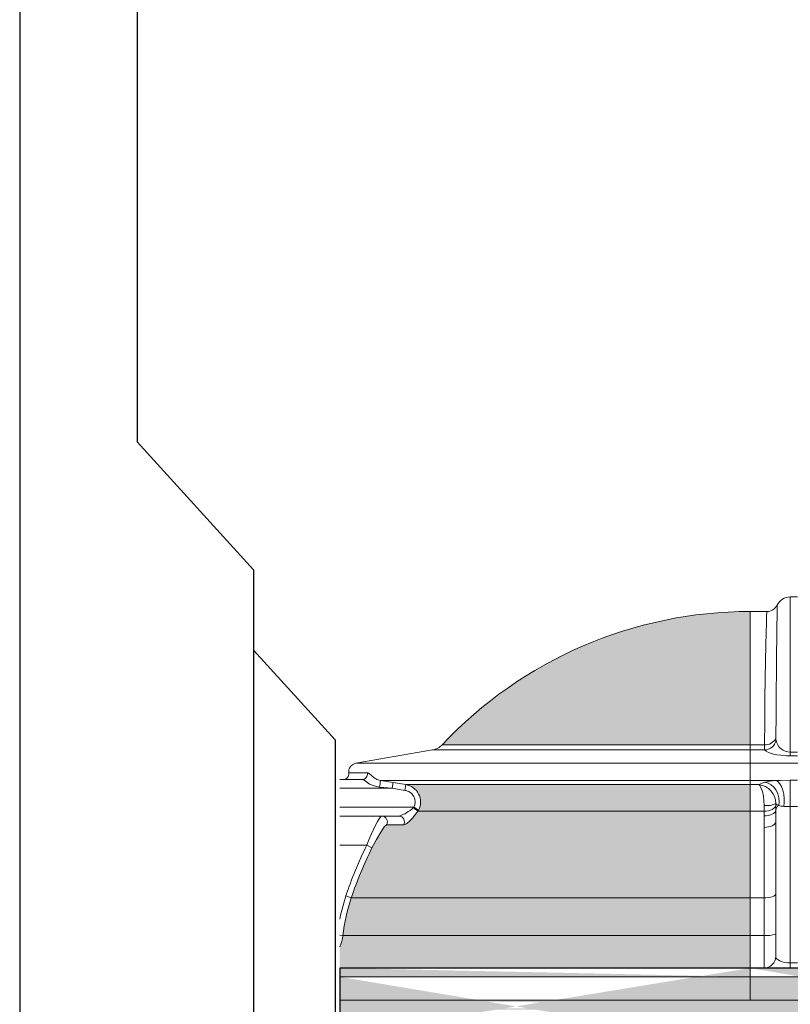
# Model space of a CAD drawing. Units: millimetres. Extents: x 209 to 46020, y -49 to 5746.
# Drawn here: x 42236 to 42499, y 4257 to 4594 of the extents above; entities that cross this region are included whole.
import ezdxf

# ---------------------------------------------------------------- set-up
doc = ezdxf.new("R2010")
doc.units = ezdxf.units.MM

# ---------------------------------------------------------------- blocks, each defined once
blk = doc.blocks.new('1')
for points in [[(5456.45, 5395.83, 0.207068), (5351.12, 5441.41), (5351.12, 5395.83)], [(5351.12, 5373.1), (5351.12, 5343.43), (5487.6, 5343.43, 0.03211), (5480.52, 5360.53), (5479.01, 5363.44), (5477.53, 5365.95), (5476.31, 5367.71), (5475.57, 5368.4), (5475.49, 5368.42), (5468.52, 5368.42), (5464.77, 5373.1)], [(5351.12, 5343.43), (5351.12, 5330.56), (5490.46, 5330.56, 0.055182), (5487.61, 5343.43, 0.000013), (5487.6, 5343.43)]]:
    blk.add_hatch(color=256).paths.add_polyline_path(points)
h = blk.add_hatch(color=256)
edge = h.paths.add_edge_path(flags=17)
edge.add_line((4345.88, 5321.64), (4346.5, 5322.05))
edge.add_line((4346.5, 5322.05), (4346.8, 5322.41))
edge.add_ellipse((4345.88, 5331.91), major_axis=(0, 20), ratio=0.052408, start_angle=241.6406, end_angle=263.8298)
edge.add_line((4346.92, 5329.76), (4346.71, 5329.91))
edge.add_line((4346.71, 5329.91), (4346.24, 5330.06))
edge.add_line((4346.24, 5330.06), (4345.53, 5330.19))
edge.add_line((4345.53, 5330.19), (4344.59, 5330.31))
edge.add_line((4344.59, 5330.31), (4343.48, 5330.41))
edge.add_line((4343.48, 5330.41), (4342.21, 5330.49))
edge.add_line((4342.21, 5330.49), (4340.85, 5330.54))
edge.add_line((4340.85, 5330.54), (4339.43, 5330.56))
edge.add_ellipse((4338.39, 5331.91), major_axis=(0, 12.5), ratio=0.083852, start_angle=180, end_angle=263.8298, ccw=False)
edge.add_line((4338.39, 5319.41), (4338.4, 5319.41))
edge.add_line((4338.4, 5319.41), (4340.8, 5319.67))
edge.add_line((4340.8, 5319.67), (4343.11, 5320.37))
edge.add_line((4343.11, 5320.37), (4344.63, 5321))
edge.add_line((4344.63, 5321), (4345.88, 5321.64))
edge = h.paths.add_edge_path(flags=17)
edge.add_line((4379.92, 5319.41), (4379.9, 5319.41))
edge.add_line((4379.9, 5319.41), (4377.53, 5319.67))
edge.add_line((4377.53, 5319.67), (4375.2, 5320.37))
edge.add_line((4375.2, 5320.37), (4373.69, 5320.99))
edge.add_line((4373.69, 5320.99), (4372.42, 5321.64))
edge.add_line((4372.42, 5321.64), (4371.81, 5322.04))
edge.add_line((4371.81, 5322.04), (4371.5, 5322.41))
edge.add_ellipse((4372.43, 5331.91), major_axis=(0, 20), ratio=0.052408, start_angle=96.1702, end_angle=118.3594, ccw=False)
edge.add_line((4371.38, 5329.76), (4371.59, 5329.91))
edge.add_line((4371.59, 5329.91), (4372.06, 5330.06))
edge.add_line((4372.06, 5330.06), (4372.78, 5330.19))
edge.add_line((4372.78, 5330.19), (4373.71, 5330.31))
edge.add_line((4373.71, 5330.31), (4374.83, 5330.41))
edge.add_line((4374.83, 5330.41), (4376.09, 5330.49))
edge.add_line((4376.09, 5330.49), (4377.46, 5330.54))
edge.add_line((4377.46, 5330.54), (4378.87, 5330.56))
edge.add_ellipse((4379.92, 5331.91), major_axis=(0, 12.5), ratio=0.083852, start_angle=96.1702, end_angle=180)
edge = h.paths.add_edge_path()
edge.add_line((5491.57, 5291.91), (4310.67, 5291.91))
edge.add_line((4310.67, 5305.61), (5491.57, 5305.61))
edge.add_line((4310.67, 5297.21), (5491.57, 5297.21))
edge.add_line((4339.43, 5330.56), (4310.67, 5330.56))
edge.add_line((4310.67, 5316.41), (5351.12, 5316.41))
edge.add_line((4310.67, 5277.41), (5491.57, 5277.41))
edge.add_line((5491.57, 5294.41), (4310.67, 5294.41))
edge.add_line((4310.67, 5280.41), (5491.57, 5280.41))
edge.add_line((4310.67, 5308.41), (5491.57, 5308.41))
edge.add_line((4310.67, 5296.41), (5491.57, 5296.41))
edge.add_line((4371.14, 5322.41), (4347.17, 5322.41))
edge.add_line((4347.17, 5347.15), (4347.17, 5322.41))
edge.add_line((4371.14, 5347.15), (4371.14, 5322.41))
edge.add_line((4347.17, 5322.41), (4346.8, 5322.41))
edge.add_arc((4350.17, 5322.4), 3, 179.9607, 269.9607)
edge.add_arc((4368.14, 5322.4), 3, 270.0393, 0.0393)
edge.add_line((4371.5, 5322.41), (4371.14, 5322.41))
edge.add_ellipse((4368.65, 5324.11), major_axis=(0, 52.5), ratio=0.052408, start_angle=276.1702, end_angle=288.7829, ccw=False)
edge.add_ellipse((4376.14, 5324.11), major_axis=(0, 60), ratio=0.045857, start_angle=276.1702, end_angle=288.7829, ccw=False)
edge.add_ellipse((4349.66, 5324.11), major_axis=(0, 52.5), ratio=0.052408, start_angle=71.2171, end_angle=83.8298, ccw=False)
edge.add_ellipse((4342.17, 5324.11), major_axis=(0, 60), ratio=0.045857, start_angle=71.2171, end_angle=83.8298, ccw=False)
edge.add_arc((4368.51, 5322.4), 3, 270.0393, 0.0393)
edge.add_arc((4349.8, 5322.4), 3, 179.9607, 269.9607)
edge.add_line((4455.87, 5330.56), (4378.87, 5330.56))
edge.add_line((5351.12, 5319.41), (4310.67, 5319.41))
edge.add_line((4310.67, 5402.96), (4310.67, 4111.98))
edge.add_line((4310.67, 5279.91), (5491.57, 5279.91))
h = blk.add_hatch(color=256)
h.paths.add_polyline_path([(5491.57, 5326.69, -0.112874), (5490.46, 5330.56), (5351.12, 5330.56), (5351.12, 5319.41), (5491.57, 5319.41)])
h.paths.add_polyline_path([(5325.87, 5330.56), (5259.12, 5330.56), (5259.12, 5319.41), (5325.87, 5319.41)])
h.paths.add_polyline_path([(5325.87, 5343.43), (5259.12, 5343.43), (5259.12, 5330.56), (5325.87, 5330.56)])
h.paths.add_polyline_path([(5325.87, 5367.55), (5325.88, 5371.46), (5325.88, 5373.1), (5259.12, 5373.1), (5259.12, 5343.43), (5325.87, 5343.43)])
h.paths.add_polyline_path([(5243.12, 5373.1), (5154.12, 5373.1), (5154.12, 5343.43), (5243.12, 5343.43)])
h.paths.add_polyline_path([(5243.12, 5343.43), (5154.12, 5343.43), (5154.12, 5330.56), (5243.12, 5330.56)])
h.paths.add_polyline_path([(5243.12, 5330.56), (5154.12, 5330.56), (5154.12, 5319.41), (5243.12, 5319.41)])
h.paths.add_polyline_path([(5468.98, 5382.17), (5351.12, 5382.17), (5351.12, 5373.1), (5464.82, 5373.1), (5464.59, 5373.48, -0.515602)])
h.paths.add_polyline_path([(5243.12, 5381.79), (5243.15, 5382.17), (5154.12, 5382.17), (5154.12, 5373.1), (5243.12, 5373.1)])
h.paths.add_polyline_path([(5325.47, 5379.18), (5324.98, 5380.85), (5324.42, 5381.9), (5324.13, 5382.17), (5324.13, 5382.17), (5259.09, 5382.17), (5259.12, 5381.79), (5259.12, 5373.1), (5325.88, 5373.1), (5325.89, 5374.87), (5325.89, 5375.07), (5325.87, 5376.08), (5325.75, 5377.5)])
h.paths.add_polyline_path([(5138.12, 5382.17), (5088.11, 5382.17), (5088.11, 5382.17), (5087.81, 5381.88), (5087.53, 5381.43), (5086.94, 5379.87), (5086.58, 5378.17), (5086.41, 5376.67), (5086.36, 5375.07), (5086.36, 5373.1), (5138.12, 5373.1)])
h.paths.add_polyline_path([(5138.12, 5373.1), (5086.36, 5373.1), (5086.37, 5371.46), (5086.37, 5367.55), (5086.37, 5343.43), (5138.12, 5343.43)])
h.paths.add_polyline_path([(5138.12, 5343.43), (5086.37, 5343.43), (5086.37, 5330.56), (5138.12, 5330.56)])
h.paths.add_polyline_path([(5138.12, 5330.56), (5086.37, 5330.56), (5086.37, 5319.41), (5138.12, 5319.41)])
h = blk.add_hatch(color=256)
h.paths.add_polyline_path([(4310.67, 5319.41), (5491.57, 5319.41), (5491.57, 5202.4), (4310.67, 5202.4)])
edge = h.paths.add_edge_path()
edge.add_line((4310.67, 5204.9), (5491.57, 5204.9))
edge.add_line((5491.57, 5291.91), (4310.67, 5291.91))
edge.add_line((4310.67, 5305.61), (5491.57, 5305.61))
edge.add_line((4310.67, 5297.21), (5491.57, 5297.21))
edge.add_line((4310.67, 5316.41), (5351.12, 5316.41))
edge.add_line((5351.12, 5316.41), (5351.12, 5308.41))
edge.add_line((5351.12, 5316.41), (5491.57, 5316.41))
edge.add_line((4797.62, 5200.25), (4797.62, 5202.4))
edge.add_line((5000.12, 5200.25), (5000.12, 5202.4))
edge.add_line((4650.12, 5200.25), (4650.12, 5202.4))
edge.add_line((5147.62, 5200.25), (5147.62, 5202.4))
edge.add_line((4799.62, 5202.4), (4799.62, 5200.25))
edge.add_line((4652.12, 5202.4), (4652.12, 5200.25))
edge.add_line((5002.12, 5202.4), (5002.12, 5200.25))
edge.add_line((5149.62, 5202.4), (5149.62, 5200.25))
edge.add_line((4724.87, 5201.71), (4724.87, 5202.4))
edge.add_line((5074.87, 5201.71), (5074.87, 5202.4))
edge.add_line((4462.37, 5202.4), (4462.37, 5201.14))
edge.add_line((5342.37, 5202.4), (5342.37, 5200.96))
edge.add_line((5077.37, 5202.4), (5077.37, 5201.71))
edge.add_line((4727.37, 5202.4), (4727.37, 5201.71))
edge.add_line((5339.87, 5201.14), (5339.87, 5202.4))
edge.add_line((4459.87, 5200.96), (4459.87, 5202.4))
edge.add_line((4310.67, 5277.41), (5491.57, 5277.41))
edge.add_line((4310.67, 5207.41), (5491.57, 5207.41))
edge.add_line((5491.57, 5202.4), (4310.67, 5202.4))
edge.add_line((5491.57, 5204.4), (4310.67, 5204.4))
edge.add_line((5491.57, 5294.41), (4310.67, 5294.41))
edge.add_line((4310.67, 5280.41), (5491.57, 5280.41))
edge.add_line((4310.67, 5308.41), (5491.57, 5308.41))
edge.add_line((4310.67, 5296.41), (5491.57, 5296.41))
edge.add_line((5351.12, 5319.41), (4310.67, 5319.41))
edge.add_line((5351.12, 5319.41), (5351.12, 5316.41))
edge.add_line((5491.57, 5319.41), (5351.12, 5319.41))
edge.add_line((4652.12, 5200.25), (4650.12, 5200.25))
edge.add_line((5149.62, 5200.25), (5147.62, 5200.25))
edge.add_line((4799.62, 5200.25), (4797.62, 5200.25))
edge.add_line((5002.12, 5200.25), (5000.12, 5200.25))
edge.add_line((4727.37, 5201.71), (4724.87, 5201.71))
edge.add_line((5077.37, 5201.71), (5074.87, 5201.71))
edge.add_line((4462.37, 5201.14), (4459.87, 5200.96))
edge.add_line((5342.37, 5200.96), (5339.87, 5201.14))
edge.add_line((4719.87, 5202.4), (4719.87, 5200.67))
edge.add_line((4724.87, 5201.71), (4724.05, 5201.7))
edge.add_line((4724.05, 5201.7), (4722.74, 5201.62))
edge.add_line((4722.74, 5201.62), (4722.45, 5201.59))
edge.add_line((4722.45, 5201.59), (4721.21, 5201.39))
edge.add_line((4721.21, 5201.39), (4720.24, 5201.08))
edge.add_line((4720.24, 5201.08), (4719.87, 5200.67))
edge.add_line((5069.87, 5202.4), (5069.87, 5200.67))
edge.add_line((5074.87, 5201.71), (5074.05, 5201.7))
edge.add_line((5074.05, 5201.7), (5072.74, 5201.62))
edge.add_line((5072.74, 5201.62), (5072.45, 5201.59))
edge.add_line((5072.45, 5201.59), (5071.21, 5201.39))
edge.add_line((5071.21, 5201.39), (5070.24, 5201.08))
edge.add_line((5070.24, 5201.08), (5069.87, 5200.67))
edge.add_line((4467.37, 5200.47), (4467.37, 5202.4))
edge.add_line((4467.37, 5200.47), (4466.96, 5200.9))
edge.add_line((4466.96, 5200.9), (4465.98, 5201.17))
edge.add_line((4465.98, 5201.17), (4464.76, 5201.31))
edge.add_line((4464.76, 5201.31), (4464.63, 5201.32))
edge.add_arc((4464.88, 5183.97), 17.35, 90.8251, 98.3246)
edge.add_arc((5355.13, 5313.87), 113.62, 263.5543, 265.5358)
edge.add_line((5082.37, 5200.67), (5082.37, 5202.4))
edge.add_line((5082.37, 5200.67), (5082.36, 5200.74))
edge.add_line((5082.36, 5200.74), (5081.95, 5201.11))
edge.add_line((5081.95, 5201.11), (5081.13, 5201.37))
edge.add_line((5081.13, 5201.37), (5080.07, 5201.56))
edge.add_line((5080.07, 5201.56), (5078.8, 5201.67))
edge.add_line((5078.8, 5201.67), (5077.73, 5201.71))
edge.add_line((5077.73, 5201.71), (5077.37, 5201.71))
edge.add_line((4732.37, 5200.67), (4732.37, 5202.4))
edge.add_line((4732.37, 5200.67), (4732.36, 5200.74))
edge.add_line((4732.36, 5200.74), (4731.95, 5201.11))
edge.add_line((4731.95, 5201.11), (4731.13, 5201.37))
edge.add_line((4731.13, 5201.37), (4730.07, 5201.56))
edge.add_line((4730.07, 5201.56), (4728.8, 5201.67))
edge.add_line((4728.8, 5201.67), (4727.73, 5201.71))
edge.add_line((4727.73, 5201.71), (4727.37, 5201.71))
edge.add_line((5334.87, 5202.4), (5334.87, 5200.47))
edge.add_line((5339.87, 5201.14), (5338.55, 5201.28))
edge.add_line((5338.55, 5201.28), (5337.61, 5201.32))
edge.add_line((5337.61, 5201.32), (5337.22, 5201.29))
edge.add_line((5337.22, 5201.29), (5336.17, 5201.16))
edge.add_line((5336.17, 5201.16), (5335.34, 5200.93))
edge.add_line((5335.34, 5200.93), (5334.89, 5200.58))
edge.add_line((5334.89, 5200.58), (5334.87, 5200.47))
edge.add_arc((4460.33, 5175.52), 25.44, 91.0263, 99.8836)
edge.add_line((4310.67, 5279.91), (5491.57, 5279.91))
edge.add_line((4310.67, 5204.91), (5491.57, 5204.91))
at = {"color": 7, "linetype": 'Continuous', "lineweight": 15}
for p, q in [((5334.87, 5446.41), (5337.37, 5446.41)), ((5337.37, 5446.41), (5337.37, 5393.32)), ((5341.85, 5443.54), (5341.85, 5443.53)), ((5345.44, 5441.41), (5351.12, 5441.41)), ((5345.44, 5441.3), (5345.44, 5441.31)), ((5351.12, 5441.41), (5351.12, 5395.83)), ((5346.16, 5394.03), (5351.12, 5394.03)), ((5351.12, 5395.83), (5346.23, 5395.83)), ((5351.12, 5394.03), (5351.12, 5395.83)), ((5456.45, 5395.83), (5351.12, 5395.83)), ((5351.12, 5389.5), (5351.12, 5394.03)), ((5351.12, 5394.03), (5459.8, 5394.03)), ((5459.8, 5394.03), (5486, 5389.5)), ((5337.37, 5393.32), (5334.87, 5393.32)), ((5334.87, 5392.03), (5337.37, 5392.03)), ((5337.37, 5392.03), (5337.37, 5393.32)), ((4451.12, 5389.5), (5351.12, 5389.5)), ((5351.12, 5389.5), (5486, 5389.5)), ((5351.12, 5383.59), (5351.12, 5389.5)), ((5337.37, 5383.69), (5334.87, 5383.69)), ((5337.37, 5383.69), (5337.37, 5374.65)), ((5342.27, 5383.59), (5351.12, 5383.59)), ((5351.12, 5383.59), (5477.62, 5383.59)), ((5351.12, 5382.17), (5351.12, 5383.59)), ((5477.62, 5383.59), (5473.29, 5382.88)), ((5488.47, 5386.16), (5482.08, 5386.16)), ((5483.97, 5383.91), (5491.57, 5383.91)), ((5351.12, 5382.17), (5348.11, 5382.17)), ((5468.98, 5382.17), (5351.12, 5382.17)), ((5351.12, 5382.17), (5351.12, 5373.1)), ((5473.29, 5382.88), (5468.98, 5382.17)), ((5468.98, 5382.17), (5469.3, 5380.2)), ((5469.3, 5380.2), (5473.61, 5380.91)), ((5473.61, 5380.91), (5473.29, 5382.88)), ((5473.61, 5380.91), (5477.95, 5381.33)), ((5473.61, 5380.91), (5491.57, 5380.91)), ((5334.87, 5374.65), (5337.37, 5374.65)), ((5337.37, 5374.65), (5337.37, 5321.19)), ((5342.37, 5375.11), (5342.37, 5373.45)), ((5342.37, 5373.45), (5342.37, 5369.5)), ((5346.36, 5373.1), (5346.36, 5375.07)), ((5464.59, 5373.48), (5466.23, 5374.41)), ((5464.59, 5373.48), (5464.82, 5373.1)), ((5466.23, 5374.41), (5491.57, 5374.41)), ((5466.39, 5374.25), (5466.23, 5374.41)), ((5346.37, 5371.46), (5346.36, 5373.1)), ((5346.36, 5373.1), (5351.12, 5373.1)), ((5346.37, 5367.55), (5346.37, 5371.46)), ((5351.12, 5373.1), (5464.82, 5373.1)), ((5351.12, 5373.1), (5351.12, 5343.43)), ((5471.3, 5371.41), (5491.57, 5371.41)), ((5342.37, 5323.41), (5342.37, 5369.5)), ((5346.37, 5343.43), (5346.37, 5367.55)), ((5469.66, 5368.42), (5475.49, 5368.42)), ((5480.52, 5360.53), (5482.31, 5361.41)), ((5482.31, 5361.41), (5491.57, 5361.41)), ((5351.12, 5343.43), (5346.37, 5343.43)), ((5346.37, 5330.56), (5346.37, 5343.43)), ((5487.6, 5343.43), (5351.12, 5343.43)), ((5351.12, 5330.56), (5351.12, 5343.43)), ((5487.6, 5343.43), (5489.49, 5344.08)), ((5346.37, 5319.41), (5346.37, 5330.56)), ((5351.12, 5330.56), (5346.37, 5330.56)), ((5490.46, 5330.56), (5351.12, 5330.56)), ((5351.12, 5330.56), (5351.12, 5319.41)), ((5490.46, 5330.56), (5491.57, 5330.68)), ((5337.37, 5321.19), (5334.87, 5321.19)), ((5337.37, 5321.19), (5337.37, 5319.41)), ((5351.12, 5319.41), (4310.67, 5319.41)), ((4310.67, 5316.41), (5351.12, 5316.41)), ((5491.57, 5319.41), (5351.12, 5319.41)), ((5351.12, 5319.41), (5351.12, 5316.41)), ((5351.12, 5316.41), (5491.57, 5316.41)), ((5351.12, 5316.41), (5351.12, 5308.41)), ((4310.67, 5308.41), (5491.57, 5308.41))]:
    blk.add_line(p, q, dxfattribs=at)
at = {"color": 7, "linetype": 'Continuous', "lineweight": 15, "flags": 128}
for points in [[(5341.85, 5443.53), (5341.85, 5443.35), (5341.87, 5442.1), (5341.9, 5439.81), (5341.95, 5436.48), (5342, 5432.29), (5342.06, 5427.15), (5342.12, 5420.99), (5342.19, 5413.88), (5342.24, 5406.36), (5342.29, 5398.07)], [(5346.23, 5395.83), (5346.14, 5404.03), (5346.04, 5411.58), (5345.93, 5418.46), (5345.82, 5424.55), (5345.71, 5429.85), (5345.61, 5434.21), (5345.53, 5437.47), (5345.48, 5439.77), (5345.44, 5441.1), (5345.44, 5441.3)], [(5342.29, 5398.07), (5342.28, 5397.64), (5342.25, 5397.36)], [(5337.37, 5392.03), (5338.71, 5392.06), (5340.62, 5392.2), (5342, 5392.38), (5343.15, 5392.61), (5344.82, 5393.13), (5345.66, 5393.57), (5346.16, 5394.03)], [(5346.16, 5394.03), (5346.21, 5394.63), (5346.23, 5395.83)], [(5342.27, 5383.59), (5340.76, 5383.63), (5337.37, 5383.69)], [(5342.27, 5383.59), (5341.59, 5383.2), (5340.94, 5382.48), (5340.37, 5381.49), (5339.91, 5380.27), (5339.59, 5378.9), (5339.43, 5377.46), (5339.43, 5376.04), (5339.6, 5374.7)], [(5482.08, 5386.16), (5481.98, 5386.16), (5481.38, 5385.9), (5480.71, 5385.35), (5479.87, 5384.62), (5478.83, 5383.96), (5477.62, 5383.59)], [(5477.95, 5381.33), (5479.78, 5381.71), (5481.32, 5382.37), (5482.44, 5383.09), (5483.23, 5383.65), (5483.87, 5383.9), (5483.97, 5383.91)], [(5346.08, 5383), (5344.98, 5382.71), (5343.93, 5382.13), (5343, 5381.3), (5342.22, 5380.24), (5341.64, 5379.03), (5341.29, 5377.71), (5341.18, 5376.37), (5341.33, 5375.06)], [(5348.11, 5382.17), (5347.03, 5382.72), (5346.08, 5383)], [(5348.11, 5382.17), (5348.11, 5382.17), (5347.81, 5381.88), (5347.53, 5381.43), (5346.94, 5379.87), (5346.58, 5378.17), (5346.41, 5376.67), (5346.36, 5375.07)], [(5337.37, 5374.65), (5338.91, 5374.66), (5339.6, 5374.7)], [(5342.36, 5375.73), (5342.36, 5375.7), (5342.37, 5375.11)], [(5342.37, 5375.11), (5342.47, 5374.71), (5342.72, 5374.33), (5343.1, 5373.98), (5343.59, 5373.68), (5344.19, 5373.43), (5344.87, 5373.25), (5345.6, 5373.13), (5346.36, 5373.1)], [(5342.37, 5373.45), (5342.47, 5373.06), (5342.71, 5372.68), (5343.08, 5372.34), (5343.58, 5372.04), (5344.18, 5371.79), (5344.87, 5371.61), (5345.6, 5371.5), (5346.37, 5371.46)], [(5464.82, 5373.1), (5465.18, 5372.58), (5466.67, 5370.72), (5467.93, 5369.44), (5468.9, 5368.7), (5469.66, 5368.42)], [(5482.31, 5361.41), (5481.55, 5363.29), (5480.78, 5365.09), (5480.01, 5366.78), (5479.28, 5368.28), (5478.62, 5369.54), (5478.04, 5370.51), (5477.61, 5371.11), (5477.29, 5371.39), (5477.22, 5371.41)], [(5342.37, 5369.5), (5342.45, 5369.12), (5342.68, 5368.75), (5343.05, 5368.42), (5343.54, 5368.12), (5344.15, 5367.88), (5344.84, 5367.7), (5345.59, 5367.59), (5346.37, 5367.55)], [(5475.49, 5368.42), (5475.57, 5368.4), (5476.31, 5367.71), (5477.53, 5365.95), (5479.01, 5363.44), (5480.52, 5360.53)], [(5342.37, 5344.72), (5342.45, 5344.47), (5342.68, 5344.23), (5343.05, 5344.01), (5343.54, 5343.81), (5344.15, 5343.65), (5344.84, 5343.53), (5345.59, 5343.46), (5346.37, 5343.43)], [(5491.57, 5336.11), (5491.34, 5337.47), (5489.49, 5344.08)]]:
    blk.add_lwpolyline(points, dxfattribs=at)
blk.add_lwpolyline([(4310.67, 5319.41), (5491.57, 5319.41), (5491.57, 5202.4), (4310.67, 5202.4)], close=True)
at = {"color": 7, "linetype": 'Continuous', "lineweight": 15}
for centre, radius, start, end in [((5337.37, 5441.41), 5, 25.446, 90), ((5345.35, 5445.32), 3.89, 207.1357, 271.2634), ((5351.12, 5296.91), 144.5, 43.205, 90), ((5337.4, 5398.26), 4.94, 269.7024, 349.4727), ((5346.26, 5398.1), 4.07, 190.4625, 268.6277), ((5345.81, 5399.67), 3.86, 204.4896, 276.3176), ((5460.82, 5399.94), 6, 223.205, 260.1931), ((5485.49, 5386.54), 3, 352.6923, 80.1931), ((5506.75, 5386.64), 29.29, 185.9878, 190.4453), ((5484.03, 5385.87), 1.97, 171.635, 268.3595), ((5490.45, 5385.91), 2, 172.6923, 270), ((5348.81, 5375.76), 6.45, 96.2213, 180.2261), ((5469.88, 5376.26), 5.98, 98.6357, 207.7386), ((5469.73, 5376.26), 3.96, 96.1562, 207.9482), ((5340.98, 5376.72), 1.7, 281.9305, 324.4339), ((5340.18, 5373.18), 2.2, 7.1838, 58.5988), ((5345.32, 5381.26), 6.27, 241.8322, 279.4802), ((5478.94, 5355.54), 22.53, 123.836, 128.8045), ((5475.19, 5383.76), 12.95, 227.2219, 252.5196), ((5471.4, 5369.41), 2, 92.8467, 209.6423), ((5477.23, 5369.41), 2, 90.4713, 209.6644), ((5351.12, 5296.91), 144.2, 18.824, 26.1806), ((5351.12, 5296.91), 146.19, 18.824, 26.1806), ((5430.94, 5324.11), 59.87, 6.1848, 18.8261), ((5345.38, 5340.19), 9.68, 251.8678, 275.8627), ((5499.48, 5331.05), 9.03, 183.1013, 208.8611), ((5346.37, 5323.41), 4, 180, 270)]:
    blk.add_arc(centre, radius, start, end, dxfattribs=at)
at = {"color": 7, "linetype": 'Continuous', "lineweight": 15, "extrusion": (0, 0, -1)}
for centre, major_axis, ratio, start_param, end_param in [((5337.37, 5381.72), (-11, 0), 0.189451, 2.032753, 2.48497), ((5337.37, 5375.81), (-5, 0), 0.247813, 3.798215, 4.250433), ((5337.37, 5323.41), (-5, 0), 0.44307, 3.141593, 4.712389)]:
    blk.add_ellipse(centre, major_axis=major_axis, ratio=ratio, start_param=start_param, end_param=end_param, dxfattribs=at)

msp = doc.modelspace()

# ---------------------------------------------------------------- linework, layer by layer
for p, q in [((42235.71, 4947.6), (42235.71, 2697.6)), ((42275.91, 4765.59), (42275.91, 4449.62)), ((42275.91, 4449.62), (42315.71, 4405.88)), ((42315.71, 4405.88), (42315.71, 2697.6)), ((42315.71, 4378.41), (42315.71, 2702.6)), ((42315.71, 4378.41), (42343.71, 4347.64)), ((42343.71, 4347.64), (42343.71, 2701.6))]:
    msp.add_line(p, q)

# ---------------------------------------------------------------- block references
at = {"xscale": -1}
msp.add_blockref('1', (47836.78, -1049.81), dxfattribs=at)

doc.saveas('drawing.dxf')
